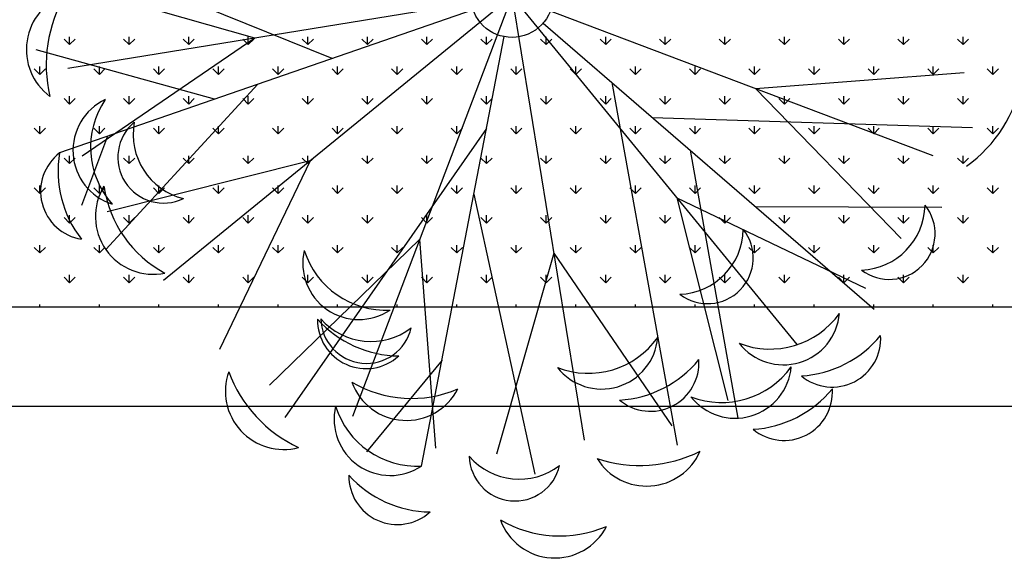
# Model space of a CAD drawing. Units: inches. Extents: x -41194 to 52587, y 40464 to 94605.
# Drawn here: x 19469 to 20063, y 93708 to 94034 of the extents above; entities that cross this region are included whole.
import ezdxf

# ---------------------------------------------------------------- set-up
doc = ezdxf.new("R2010")
doc.units = ezdxf.units.IN
doc.header["$MEASUREMENT"] = 0
doc.layers.add('freecads.com', color=7, linetype='Continuous')

msp = doc.modelspace()

# ---------------------------------------------------------------- linework, layer by layer
at = {"layer": 'freecads.com'}
for p, q in [((19657.37, 94010.69), (19479.03, 94082.71)), ((19610.67, 94023.04), (19489.28, 94057.56)), ((19765.76, 94048.27), (19497.88, 94004.69)), ((19765.76, 94048.27), (19555.56, 93876.59)), ((19765.76, 94048.27), (19669.56, 93794.49)), ((19765.76, 94048.27), (19809.34, 93780.39)), ((19765.76, 94048.27), (19937.44, 93838.07)), ((19765.76, 94048.27), (20019.54, 93952.08)), ((19742.27, 94040.13), (19492.9, 93953.67)), ((19784.55, 94032), (19984.11, 93859.27)), ((19498.96, 94019.04), (19495.6, 94022.41)), ((19498.96, 94019.04), (19498.96, 94023.8)), ((19498.96, 94019.04), (19502.33, 94022.41)), ((19610.67, 94023.04), (19506.48, 93951.82)), ((19534.88, 94019.04), (19531.52, 94022.41)), ((19534.88, 94019.04), (19534.88, 94023.8)), ((19534.88, 94019.04), (19538.25, 94022.41)), ((19570.8, 94019.04), (19567.44, 94022.41)), ((19570.8, 94019.04), (19570.8, 94023.8)), ((19570.8, 94019.04), (19574.17, 94022.41)), ((19606.73, 94019.04), (19603.36, 94022.41)), ((19606.73, 94019.04), (19606.73, 94023.8)), ((19606.73, 94019.04), (19610.09, 94022.41)), ((19642.65, 94019.04), (19639.28, 94022.41)), ((19642.65, 94019.04), (19642.65, 94023.8)), ((19642.65, 94019.04), (19646.01, 94022.41)), ((19678.57, 94019.04), (19675.2, 94022.41)), ((19678.57, 94019.04), (19678.57, 94023.8)), ((19678.57, 94019.04), (19681.94, 94022.41)), ((19714.49, 94019.04), (19711.12, 94022.41)), ((19711.25, 93764.68), (19761.06, 94023.86)), ((19714.49, 94019.04), (19714.49, 94023.8)), ((19714.49, 94019.04), (19717.86, 94022.41)), ((19750.41, 94019.04), (19747.04, 94022.41)), ((19750.41, 94019.04), (19750.41, 94023.8)), ((19750.41, 94019.04), (19753.78, 94022.41)), ((19786.33, 94019.04), (19782.96, 94022.41)), ((19786.33, 94019.04), (19786.33, 94023.8)), ((19786.33, 94019.04), (19789.7, 94022.41)), ((19822.25, 94019.04), (19818.88, 94022.41)), ((19822.25, 94019.04), (19822.25, 94023.8)), ((19822.25, 94019.04), (19825.62, 94022.41)), ((19858.17, 94019.04), (19854.81, 94022.41)), ((19858.17, 94019.04), (19858.17, 94023.8)), ((19858.17, 94019.04), (19861.54, 94022.41)), ((19894.09, 94019.04), (19890.73, 94022.41)), ((19894.09, 94019.04), (19894.09, 94023.8)), ((19894.09, 94019.04), (19897.46, 94022.41)), ((19930.01, 94019.04), (19926.65, 94022.41)), ((19930.01, 94019.04), (19930.01, 94023.8)), ((19930.01, 94019.04), (19933.38, 94022.41)), ((19965.94, 94019.04), (19962.57, 94022.41)), ((19965.94, 94019.04), (19965.94, 94023.8)), ((19965.94, 94019.04), (19969.3, 94022.41)), ((20001.86, 94019.04), (19998.49, 94022.41)), ((20001.86, 94019.04), (20001.86, 94023.8)), ((20001.86, 94019.04), (20005.22, 94022.41)), ((20037.78, 94019.04), (20034.41, 94022.41)), ((20037.78, 94019.04), (20037.78, 94023.8)), ((20037.78, 94019.04), (20041.15, 94022.41)), ((19586.28, 93986.05), (19478.79, 94015.93)), ((19481, 94001.08), (19477.63, 94004.45)), ((19481, 94001.08), (19481, 94005.84)), ((19481, 94001.08), (19484.37, 94004.45)), ((19516.92, 94001.08), (19513.56, 94004.45)), ((19516.92, 94001.08), (19516.92, 94005.84)), ((19516.92, 94001.08), (19520.29, 94004.45)), ((19552.84, 94001.08), (19549.48, 94004.45)), ((19552.84, 94001.08), (19552.84, 94005.84)), ((19552.84, 94001.08), (19556.21, 94004.45)), ((19588.77, 94001.08), (19585.4, 94004.45)), ((19588.77, 94001.08), (19588.77, 94005.84)), ((19588.77, 94001.08), (19592.13, 94004.45)), ((19624.69, 94001.08), (19621.32, 94004.45)), ((19624.69, 94001.08), (19624.69, 94005.84)), ((19624.69, 94001.08), (19628.05, 94004.45)), ((19660.61, 94001.08), (19657.24, 94004.45)), ((19660.61, 94001.08), (19660.61, 94005.84)), ((19660.61, 94001.08), (19663.97, 94004.45)), ((19696.53, 94001.08), (19693.16, 94004.45)), ((19696.53, 94001.08), (19696.53, 94005.84)), ((19696.53, 94001.08), (19699.9, 94004.45)), ((19732.45, 94001.08), (19729.08, 94004.45)), ((19732.45, 94001.08), (19732.45, 94005.84)), ((19732.45, 94001.08), (19735.82, 94004.45)), ((19768.37, 94001.08), (19765, 94004.45)), ((19768.37, 94001.08), (19768.37, 94005.84)), ((19768.37, 94001.08), (19771.74, 94004.45)), ((19804.29, 94001.08), (19800.92, 94004.45)), ((19804.29, 94001.08), (19804.29, 94005.84)), ((19804.29, 94001.08), (19807.66, 94004.45)), ((19840.21, 94001.08), (19836.84, 94004.45)), ((19840.21, 94001.08), (19840.21, 94005.84)), ((19840.21, 94001.08), (19843.58, 94004.45)), ((19876.13, 94001.08), (19872.77, 94004.45)), ((19876.13, 94001.08), (19876.13, 94005.84)), ((19876.13, 94001.08), (19879.5, 94004.45)), ((19912.05, 94001.08), (19908.69, 94004.45)), ((19912.05, 94001.08), (19912.05, 94005.84)), ((19912.05, 94001.08), (19915.42, 94004.45)), ((19947.98, 94001.08), (19944.61, 94004.45)), ((19947.98, 94001.08), (19947.98, 94005.84)), ((19947.98, 94001.08), (19951.34, 94004.45)), ((19983.9, 94001.08), (19980.53, 94004.45)), ((19983.9, 94001.08), (19983.9, 94005.84)), ((19983.9, 94001.08), (19987.26, 94004.45)), ((20019.82, 94001.08), (20016.45, 94004.45)), ((20019.82, 94001.08), (20019.82, 94005.84)), ((20019.82, 94001.08), (20023.19, 94004.45)), ((20055.74, 94001.08), (20052.37, 94004.45)), ((20055.74, 94001.08), (20055.74, 94005.84)), ((20055.74, 94001.08), (20059.11, 94004.45)), ((19912.68, 93992.58), (20038.52, 94002.16)), ((19612.41, 93995.1), (19520.81, 93895.31)), ((19825.95, 93996.17), (19865.33, 93777.19)), ((19912.68, 93992.58), (20000.55, 93901.99)), ((19498.96, 93983.12), (19495.6, 93986.49)), ((19498.96, 93983.12), (19498.96, 93987.88)), ((19498.96, 93983.12), (19502.33, 93986.49)), ((19534.88, 93983.12), (19531.52, 93986.49)), ((19534.88, 93983.12), (19534.88, 93987.88)), ((19534.88, 93983.12), (19538.25, 93986.49)), ((19570.8, 93983.12), (19567.44, 93986.49)), ((19570.8, 93983.12), (19570.8, 93987.88)), ((19570.8, 93983.12), (19574.17, 93986.49)), ((19606.73, 93983.12), (19603.36, 93986.49)), ((19606.73, 93983.12), (19606.73, 93987.88)), ((19606.73, 93983.12), (19610.09, 93986.49)), ((19642.65, 93983.12), (19639.28, 93986.49)), ((19642.65, 93983.12), (19642.65, 93987.88)), ((19642.65, 93983.12), (19646.01, 93986.49)), ((19678.57, 93983.12), (19675.2, 93986.49)), ((19678.57, 93983.12), (19678.57, 93987.88)), ((19678.57, 93983.12), (19681.94, 93986.49)), ((19714.49, 93983.12), (19711.12, 93986.49)), ((19714.49, 93983.12), (19714.49, 93987.88)), ((19714.49, 93983.12), (19717.86, 93986.49)), ((19750.41, 93983.12), (19747.04, 93986.49)), ((19750.41, 93983.12), (19750.41, 93987.88)), ((19750.41, 93983.12), (19753.78, 93986.49)), ((19786.33, 93983.12), (19782.96, 93986.49)), ((19786.33, 93983.12), (19786.33, 93987.88)), ((19786.33, 93983.12), (19789.7, 93986.49)), ((19822.25, 93983.12), (19818.88, 93986.49)), ((19822.25, 93983.12), (19822.25, 93987.88)), ((19822.25, 93983.12), (19825.62, 93986.49)), ((19858.17, 93983.12), (19854.81, 93986.49)), ((19858.17, 93983.12), (19858.17, 93987.88)), ((19858.17, 93983.12), (19861.54, 93986.49)), ((19894.09, 93983.12), (19890.73, 93986.49)), ((19894.09, 93983.12), (19894.09, 93987.88)), ((19894.09, 93983.12), (19897.46, 93986.49)), ((19930.01, 93983.12), (19926.65, 93986.49)), ((19930.01, 93983.12), (19930.01, 93987.88)), ((19930.01, 93983.12), (19933.38, 93986.49)), ((19965.94, 93983.12), (19962.57, 93986.49)), ((19965.94, 93983.12), (19965.94, 93987.88)), ((19965.94, 93983.12), (19969.3, 93986.49)), ((20001.86, 93983.12), (19998.49, 93986.49)), ((20001.86, 93983.12), (20001.86, 93987.88)), ((20001.86, 93983.12), (20005.22, 93986.49)), ((20037.78, 93983.12), (20034.41, 93986.49)), ((20037.78, 93983.12), (20037.78, 93987.88)), ((20037.78, 93983.12), (20041.15, 93986.49)), ((19850.23, 93975.16), (20043.46, 93969.03)), ((19481, 93965.16), (19477.63, 93968.53)), ((19481, 93965.16), (19481, 93969.92)), ((19481, 93965.16), (19484.37, 93968.53)), ((19516.92, 93965.16), (19513.56, 93968.53)), ((19516.92, 93965.16), (19516.92, 93969.92)), ((19516.92, 93965.16), (19520.29, 93968.53)), ((19552.84, 93965.16), (19549.48, 93968.53)), ((19552.84, 93965.16), (19552.84, 93969.92)), ((19552.84, 93965.16), (19556.21, 93968.53)), ((19588.77, 93965.16), (19585.4, 93968.53)), ((19588.77, 93965.16), (19588.77, 93969.92)), ((19588.77, 93965.16), (19592.13, 93968.53)), ((19624.69, 93965.16), (19621.32, 93968.53)), ((19624.69, 93965.16), (19624.69, 93969.92)), ((19624.69, 93965.16), (19628.05, 93968.53)), ((19750.41, 93968.41), (19628.83, 93794.01)), ((19660.61, 93965.16), (19657.24, 93968.53)), ((19660.61, 93965.16), (19660.61, 93969.92)), ((19660.61, 93965.16), (19663.97, 93968.53)), ((19696.53, 93965.16), (19693.16, 93968.53)), ((19696.53, 93965.16), (19696.53, 93969.92)), ((19696.53, 93965.16), (19699.9, 93968.53)), ((19732.45, 93965.16), (19729.08, 93968.53)), ((19732.45, 93965.16), (19732.45, 93969.92)), ((19732.45, 93965.16), (19735.82, 93968.53)), ((19768.37, 93965.16), (19765, 93968.53)), ((19768.37, 93965.16), (19768.37, 93969.92)), ((19768.37, 93965.16), (19771.74, 93968.53)), ((19804.29, 93965.16), (19800.92, 93968.53)), ((19804.29, 93965.16), (19804.29, 93969.92)), ((19804.29, 93965.16), (19807.66, 93968.53)), ((19840.21, 93965.16), (19836.84, 93968.53)), ((19840.21, 93965.16), (19840.21, 93969.92)), ((19840.21, 93965.16), (19843.58, 93968.53)), ((19876.13, 93965.16), (19872.77, 93968.53)), ((19876.13, 93965.16), (19876.13, 93969.92)), ((19876.13, 93965.16), (19879.5, 93968.53)), ((19912.05, 93965.16), (19908.69, 93968.53)), ((19912.05, 93965.16), (19912.05, 93969.92)), ((19912.05, 93965.16), (19915.42, 93968.53)), ((19947.98, 93965.16), (19944.61, 93968.53)), ((19947.98, 93965.16), (19947.98, 93969.92)), ((19947.98, 93965.16), (19951.34, 93968.53)), ((19983.9, 93965.16), (19980.53, 93968.53)), ((19983.9, 93965.16), (19983.9, 93969.92)), ((19983.9, 93965.16), (19987.26, 93968.53)), ((20019.82, 93965.16), (20016.45, 93968.53)), ((20019.82, 93965.16), (20019.82, 93969.92)), ((20019.82, 93965.16), (20023.19, 93968.53)), ((20055.74, 93965.16), (20052.37, 93968.53)), ((20055.74, 93965.16), (20055.74, 93969.92)), ((20055.74, 93965.16), (20059.11, 93968.53)), ((19521.85, 93963.71), (19506.08, 93921.91)), ((19873.19, 93955.28), (19901.88, 93793.58)), ((19498.96, 93947.2), (19495.6, 93950.57)), ((19498.96, 93947.2), (19498.96, 93951.96)), ((19498.96, 93947.2), (19502.33, 93950.57)), ((19644.06, 93948.88), (19521.67, 93918.07)), ((19534.88, 93947.2), (19531.52, 93950.57)), ((19534.88, 93947.2), (19534.88, 93951.96)), ((19534.88, 93947.2), (19538.25, 93950.57)), ((19570.8, 93947.2), (19567.44, 93950.57)), ((19570.8, 93947.2), (19570.8, 93951.96)), ((19570.8, 93947.2), (19574.17, 93950.57)), ((19644.06, 93948.88), (19589.44, 93835.1)), ((19606.73, 93947.2), (19603.36, 93950.57)), ((19606.73, 93947.2), (19606.73, 93951.96)), ((19606.73, 93947.2), (19610.09, 93950.57)), ((19642.65, 93947.2), (19639.28, 93950.57)), ((19642.65, 93947.2), (19642.65, 93951.96)), ((19642.65, 93947.2), (19646.01, 93950.57)), ((19678.57, 93947.2), (19675.2, 93950.57)), ((19678.57, 93947.2), (19678.57, 93951.96)), ((19678.57, 93947.2), (19681.94, 93950.57)), ((19714.49, 93947.2), (19711.12, 93950.57)), ((19714.49, 93947.2), (19714.49, 93951.96)), ((19714.49, 93947.2), (19717.86, 93950.57)), ((19750.41, 93947.2), (19747.04, 93950.57)), ((19750.41, 93947.2), (19750.41, 93951.96)), ((19750.41, 93947.2), (19753.78, 93950.57)), ((19786.33, 93947.2), (19782.96, 93950.57)), ((19786.33, 93947.2), (19786.33, 93951.96)), ((19786.33, 93947.2), (19789.7, 93950.57)), ((19822.25, 93947.2), (19818.88, 93950.57)), ((19822.25, 93947.2), (19822.25, 93951.96)), ((19822.25, 93947.2), (19825.62, 93950.57)), ((19858.17, 93947.2), (19854.81, 93950.57)), ((19858.17, 93947.2), (19858.17, 93951.96)), ((19858.17, 93947.2), (19861.54, 93950.57)), ((19894.09, 93947.2), (19890.73, 93950.57)), ((19894.09, 93947.2), (19894.09, 93951.96)), ((19894.09, 93947.2), (19897.46, 93950.57)), ((19930.01, 93947.2), (19926.65, 93950.57)), ((19930.01, 93947.2), (19930.01, 93951.96)), ((19930.01, 93947.2), (19933.38, 93950.57)), ((19965.94, 93947.2), (19962.57, 93950.57)), ((19965.94, 93947.2), (19965.94, 93951.96)), ((19965.94, 93947.2), (19969.3, 93950.57)), ((20001.86, 93947.2), (19998.49, 93950.57)), ((20001.86, 93947.2), (20001.86, 93951.96)), ((20001.86, 93947.2), (20005.22, 93950.57)), ((20037.78, 93947.2), (20034.41, 93950.57)), ((20037.78, 93947.2), (20037.78, 93951.96)), ((20037.78, 93947.2), (20041.15, 93950.57)), ((19481, 93929.24), (19477.63, 93932.61)), ((19481, 93929.24), (19481, 93934)), ((19481, 93929.24), (19484.37, 93932.61)), ((19516.92, 93929.24), (19513.56, 93932.61)), ((19516.92, 93929.24), (19516.92, 93934)), ((19516.92, 93929.24), (19520.29, 93932.61)), ((19552.84, 93929.24), (19549.48, 93932.61)), ((19552.84, 93929.24), (19552.84, 93934)), ((19552.84, 93929.24), (19556.21, 93932.61)), ((19588.77, 93929.24), (19585.4, 93932.61)), ((19588.77, 93929.24), (19588.77, 93934)), ((19588.77, 93929.24), (19592.13, 93932.61)), ((19624.69, 93929.24), (19621.32, 93932.61)), ((19624.69, 93929.24), (19624.69, 93934)), ((19624.69, 93929.24), (19628.05, 93932.61)), ((19660.61, 93929.24), (19657.24, 93932.61)), ((19660.61, 93929.24), (19660.61, 93934)), ((19660.61, 93929.24), (19663.97, 93932.61)), ((19696.53, 93929.24), (19693.16, 93932.61)), ((19696.53, 93929.24), (19696.53, 93934)), ((19696.53, 93929.24), (19699.9, 93932.61)), ((19732.45, 93929.24), (19729.08, 93932.61)), ((19732.45, 93929.24), (19732.45, 93934)), ((19732.45, 93929.24), (19735.82, 93932.61)), ((19768.37, 93929.24), (19765, 93932.61)), ((19768.37, 93929.24), (19768.37, 93934)), ((19768.37, 93929.24), (19771.74, 93932.61)), ((19804.29, 93929.24), (19800.92, 93932.61)), ((19804.29, 93929.24), (19804.29, 93934)), ((19804.29, 93929.24), (19807.66, 93932.61)), ((19840.21, 93929.24), (19836.84, 93932.61)), ((19840.21, 93929.24), (19840.21, 93934)), ((19840.21, 93929.24), (19843.58, 93932.61)), ((19876.13, 93929.24), (19872.77, 93932.61)), ((19876.13, 93929.24), (19876.13, 93934)), ((19876.13, 93929.24), (19879.5, 93932.61)), ((19912.05, 93929.24), (19908.69, 93932.61)), ((19912.05, 93929.24), (19912.05, 93934)), ((19912.05, 93929.24), (19915.42, 93932.61)), ((19947.98, 93929.24), (19944.61, 93932.61)), ((19947.98, 93929.24), (19947.98, 93934)), ((19947.98, 93929.24), (19951.34, 93932.61)), ((19983.9, 93929.24), (19980.53, 93932.61)), ((19983.9, 93929.24), (19983.9, 93934)), ((19983.9, 93929.24), (19987.26, 93932.61)), ((20019.82, 93929.24), (20016.45, 93932.61)), ((20019.82, 93929.24), (20019.82, 93934)), ((20019.82, 93929.24), (20023.19, 93932.61)), ((20055.74, 93929.24), (20052.37, 93932.61)), ((20055.74, 93929.24), (20055.74, 93934)), ((20055.74, 93929.24), (20059.11, 93932.61)), ((19742.78, 93928.73), (19779.46, 93759.81)), ((19865.15, 93926.58), (19895.95, 93804.19)), ((19865.15, 93926.58), (19978.92, 93871.96)), ((19912.32, 93921.41), (20024.91, 93920.86)), ((19498.96, 93911.28), (19495.6, 93914.65)), ((19498.96, 93911.28), (19498.96, 93916.04)), ((19498.96, 93911.28), (19502.33, 93914.65)), ((19534.88, 93911.28), (19531.52, 93914.65)), ((19534.88, 93911.28), (19534.88, 93916.04)), ((19534.88, 93911.28), (19538.25, 93914.65)), ((19570.8, 93911.28), (19567.44, 93914.65)), ((19570.8, 93911.28), (19570.8, 93916.04)), ((19570.8, 93911.28), (19574.17, 93914.65)), ((19606.73, 93911.28), (19603.36, 93914.65)), ((19606.73, 93911.28), (19606.73, 93916.04)), ((19606.73, 93911.28), (19610.09, 93914.65)), ((19642.65, 93911.28), (19639.28, 93914.65)), ((19642.65, 93911.28), (19642.65, 93916.04)), ((19642.65, 93911.28), (19646.01, 93914.65)), ((19678.57, 93911.28), (19675.2, 93914.65)), ((19678.57, 93911.28), (19678.57, 93916.04)), ((19678.57, 93911.28), (19681.94, 93914.65)), ((19714.49, 93911.28), (19711.12, 93914.65)), ((19714.49, 93911.28), (19714.49, 93916.04)), ((19714.49, 93911.28), (19717.86, 93914.65)), ((19750.41, 93911.28), (19747.04, 93914.65)), ((19750.41, 93911.28), (19750.41, 93916.04)), ((19750.41, 93911.28), (19753.78, 93914.65)), ((19786.33, 93911.28), (19782.96, 93914.65)), ((19786.33, 93911.28), (19786.33, 93916.04)), ((19786.33, 93911.28), (19789.7, 93914.65)), ((19822.25, 93911.28), (19818.88, 93914.65)), ((19822.25, 93911.28), (19822.25, 93916.04)), ((19822.25, 93911.28), (19825.62, 93914.65)), ((19858.17, 93911.28), (19854.81, 93914.65)), ((19858.17, 93911.28), (19858.17, 93916.04)), ((19858.17, 93911.28), (19861.54, 93914.65)), ((19894.09, 93911.28), (19890.73, 93914.65)), ((19894.09, 93911.28), (19894.09, 93916.04)), ((19894.09, 93911.28), (19897.46, 93914.65)), ((19930.01, 93911.28), (19926.65, 93914.65)), ((19930.01, 93911.28), (19930.01, 93916.04)), ((19930.01, 93911.28), (19933.38, 93914.65)), ((19965.94, 93911.28), (19962.57, 93914.65)), ((19965.94, 93911.28), (19965.94, 93916.04)), ((19965.94, 93911.28), (19969.3, 93914.65)), ((20001.86, 93911.28), (19998.49, 93914.65)), ((20001.86, 93911.28), (20001.86, 93916.04)), ((20001.86, 93911.28), (20005.22, 93914.65)), ((20037.78, 93911.28), (20034.41, 93914.65)), ((20037.78, 93911.28), (20037.78, 93916.04)), ((20037.78, 93911.28), (20041.15, 93914.65)), ((19710.06, 93901.35), (19619.47, 93813.48)), ((19710.06, 93901.35), (19719.65, 93775.5)), ((19481, 93893.32), (19477.63, 93896.69)), ((19481, 93893.32), (19481, 93898.08)), ((19481, 93893.32), (19484.37, 93896.69)), ((19516.92, 93893.32), (19513.56, 93896.69)), ((19516.92, 93893.32), (19516.92, 93898.08)), ((19516.92, 93893.32), (19520.29, 93896.69)), ((19552.84, 93893.32), (19549.48, 93896.69)), ((19552.84, 93893.32), (19552.84, 93898.08)), ((19552.84, 93893.32), (19556.21, 93896.69)), ((19588.77, 93893.32), (19585.4, 93896.69)), ((19588.77, 93893.32), (19588.77, 93898.08)), ((19588.77, 93893.32), (19592.13, 93896.69)), ((19624.69, 93893.32), (19621.32, 93896.69)), ((19624.69, 93893.32), (19624.69, 93898.08)), ((19624.69, 93893.32), (19628.05, 93896.69)), ((19660.61, 93893.32), (19657.24, 93896.69)), ((19660.61, 93893.32), (19660.61, 93898.08)), ((19660.61, 93893.32), (19663.97, 93896.69)), ((19696.53, 93893.32), (19693.16, 93896.69)), ((19696.53, 93893.32), (19696.53, 93898.08)), ((19696.53, 93893.32), (19699.9, 93896.69)), ((19732.45, 93893.32), (19729.08, 93896.69)), ((19732.45, 93893.32), (19732.45, 93898.08)), ((19732.45, 93893.32), (19735.82, 93896.69)), ((19768.37, 93893.32), (19765, 93896.69)), ((19768.37, 93893.32), (19768.37, 93898.08)), ((19768.37, 93893.32), (19771.74, 93896.69)), ((19804.29, 93893.32), (19800.92, 93896.69)), ((19804.29, 93893.32), (19804.29, 93898.08)), ((19804.29, 93893.32), (19807.66, 93896.69)), ((19840.21, 93893.32), (19836.84, 93896.69)), ((19840.21, 93893.32), (19840.21, 93898.08)), ((19840.21, 93893.32), (19843.58, 93896.69)), ((19876.13, 93893.32), (19872.77, 93896.69)), ((19876.13, 93893.32), (19876.13, 93898.08)), ((19876.13, 93893.32), (19879.5, 93896.69)), ((19912.05, 93893.32), (19908.69, 93896.69)), ((19912.05, 93893.32), (19912.05, 93898.08)), ((19912.05, 93893.32), (19915.42, 93896.69)), ((19947.98, 93893.32), (19944.61, 93896.69)), ((19947.98, 93893.32), (19947.98, 93898.08)), ((19947.98, 93893.32), (19951.34, 93896.69)), ((19983.9, 93893.32), (19980.53, 93896.69)), ((19983.9, 93893.32), (19983.9, 93898.08)), ((19983.9, 93893.32), (19987.26, 93896.69)), ((20019.82, 93893.32), (20016.45, 93896.69)), ((20019.82, 93893.32), (20019.82, 93898.08)), ((20019.82, 93893.32), (20023.19, 93896.69)), ((20055.74, 93893.32), (20052.37, 93896.69)), ((20055.74, 93893.32), (20055.74, 93898.08)), ((20055.74, 93893.32), (20059.11, 93896.69)), ((19790.99, 93893.18), (19756.47, 93771.79)), ((19790.99, 93893.18), (19862.21, 93789)), ((19498.96, 93875.36), (19495.6, 93878.73)), ((19498.96, 93875.36), (19498.96, 93880.12)), ((19498.96, 93875.36), (19502.33, 93878.73)), ((19534.88, 93875.36), (19531.52, 93878.73)), ((19534.88, 93875.36), (19534.88, 93880.12)), ((19534.88, 93875.36), (19538.25, 93878.73)), ((19570.8, 93875.36), (19567.44, 93878.73)), ((19570.8, 93875.36), (19570.8, 93880.12)), ((19570.8, 93875.36), (19574.17, 93878.73)), ((19606.73, 93875.36), (19603.36, 93878.73)), ((19606.73, 93875.36), (19606.73, 93880.12)), ((19606.73, 93875.36), (19610.09, 93878.73)), ((19642.65, 93875.36), (19639.28, 93878.73)), ((19642.65, 93875.36), (19642.65, 93880.12)), ((19642.65, 93875.36), (19646.01, 93878.73)), ((19678.57, 93875.36), (19675.2, 93878.73)), ((19678.57, 93875.36), (19678.57, 93880.12)), ((19678.57, 93875.36), (19681.94, 93878.73)), ((19714.49, 93875.36), (19711.12, 93878.73)), ((19714.49, 93875.36), (19714.49, 93880.12)), ((19714.49, 93875.36), (19717.86, 93878.73)), ((19750.41, 93875.36), (19747.04, 93878.73)), ((19750.41, 93875.36), (19750.41, 93880.12)), ((19750.41, 93875.36), (19753.78, 93878.73)), ((19786.33, 93875.36), (19782.96, 93878.73)), ((19786.33, 93875.36), (19786.33, 93880.12)), ((19786.33, 93875.36), (19789.7, 93878.73)), ((19822.25, 93875.36), (19818.88, 93878.73)), ((19822.25, 93875.36), (19822.25, 93880.12)), ((19822.25, 93875.36), (19825.62, 93878.73)), ((19858.17, 93875.36), (19854.81, 93878.73)), ((19858.17, 93875.36), (19858.17, 93880.12)), ((19858.17, 93875.36), (19861.54, 93878.73)), ((19894.09, 93875.36), (19890.73, 93878.73)), ((19894.09, 93875.36), (19894.09, 93880.12)), ((19894.09, 93875.36), (19897.46, 93878.73)), ((19930.01, 93875.36), (19926.65, 93878.73)), ((19930.01, 93875.36), (19930.01, 93880.12)), ((19930.01, 93875.36), (19933.38, 93878.73)), ((19965.94, 93875.36), (19962.57, 93878.73)), ((19965.94, 93875.36), (19965.94, 93880.12)), ((19965.94, 93875.36), (19969.3, 93878.73)), ((20001.86, 93875.36), (19998.49, 93878.73)), ((20001.86, 93875.36), (20001.86, 93880.12)), ((20001.86, 93875.36), (20005.22, 93878.73)), ((20037.78, 93875.36), (20034.41, 93878.73)), ((20037.78, 93875.36), (20037.78, 93880.12)), ((20037.78, 93875.36), (20041.15, 93878.73)), ((16463.94, 93860.85), (22595.17, 93860.85)), ((19481, 93860.85), (19481, 93862.16)), ((19516.92, 93860.85), (19516.92, 93862.16)), ((19552.84, 93860.85), (19552.84, 93862.16)), ((19588.77, 93860.85), (19588.77, 93862.16)), ((19624.69, 93860.85), (19624.69, 93862.16)), ((19660.61, 93860.85), (19660.61, 93862.16)), ((19696.53, 93860.85), (19696.53, 93862.16)), ((19732.45, 93860.85), (19732.45, 93862.16)), ((19768.37, 93860.85), (19768.37, 93862.16)), ((19804.29, 93860.85), (19804.29, 93862.16)), ((19840.21, 93860.85), (19840.21, 93862.16)), ((19876.13, 93860.85), (19876.13, 93862.16)), ((19912.05, 93860.85), (19912.05, 93862.16)), ((19947.98, 93860.85), (19947.98, 93862.16)), ((19983.9, 93860.85), (19983.9, 93862.16)), ((20019.82, 93860.85), (20019.82, 93862.16)), ((20055.74, 93860.85), (20055.74, 93862.16)), ((19723.55, 93828.65), (19677.92, 93773.17)), ((16403.94, 93800.85), (22655.17, 93800.85))]:
    msp.add_line(p, q, dxfattribs=at)
for centre, major_axis, start_param, end_param in [((19765.76, 94048.27), (22.56, 10.43), 3.109179, 9.392364), ((19508.05, 94016.04), (32.33, 13.9), 1.497337, 3.667756), ((19566.74, 94006.99), (76.34, 29.79), 2.226985, 3.006022), ((19991.73, 94012.92), (75.48, 33.86), -1.369998, -0.598247), ((19534.92, 93955.17), (31.47, 12.7), 1.62808, 4.019532), ((19563.08, 93957.02), (47.83, 19.04), 2.168062, 3.488919), ((19555.65, 93951.01), (25.48, 10.63), 1.872666, 4.765733), ((19577.21, 93964.91), (36.63, 15.94), 2.548199, 4.059369), ((19510.68, 93930.47), (26.91, 11.41), 1.823722, 4.153983), ((19558.85, 93942.68), (61.41, 26.44), 2.569822, 3.396583), ((19549.42, 93915.34), (32.41, 13.01), 2.208428, 4.532775), ((19589.89, 93943.66), (65.75, 26.62), 2.898698, 3.836383), ((19974.95, 93922.87), (36.84, 15.44), 4.356965, 5.868135), ((19993.3, 93904.94), (26.36, 8.2), 3.761299, 6.654366), ((19883.66, 93890.31), (25.47, 10.64), 3.667238, 6.560305), ((19865.31, 93908.24), (36.81, 15.52), 4.354872, 5.866042), ((19673.51, 93887.05), (30.89, 14.06), 2.482193, 4.873645), ((19689.62, 93910.22), (46.68, 21.7), 3.009328, 4.330186), ((19929.46, 93859.71), (31.63, 12.29), 3.436155, 5.827607), ((19921.39, 93886.75), (47.28, 20.36), 3.935562, 5.25642), ((19677.71, 93852.7), (27.07, 11.02), 2.73565, 5.065911), ((19698.19, 93897.97), (61.41, 26.43), 3.467554, 4.294315), ((19680.62, 93879.76), (36.97, 15.13), 3.467858, 4.979028), ((19678.05, 93854.23), (26.74, 6.85), 2.914781, 5.807848), ((19811.75, 93872.13), (47.95, 18.72), 3.969921, 5.290778), ((19819.82, 93845.09), (31.63, 12.29), 3.436155, 5.827607), ((19936.31, 93885.82), (61.5, 26.22), 4.368681, 5.195442), ((19958.93, 93841.58), (26.81, 11.64), 3.610274, 5.940535), ((19849.29, 93826.95), (26.03, 13.29), 3.547751, 5.878012), ((19826.67, 93871.2), (61.62, 25.95), 4.372992, 5.199753), ((19892.26, 93854.52), (47.28, 20.36), 3.935562, 5.25642), ((19900.33, 93827.48), (31.66, 12.22), 3.438338, 5.82979), ((19628.07, 93809.85), (32.39, 13.74), 2.39984, 4.570259), ((19671.74, 93850.1), (76.01, 30.64), 3.113446, 3.892483), ((19705.14, 93876.43), (65.29, 27.73), 3.779404, 4.717089), ((19702.05, 93827.13), (31.98, 14.04), 3.074038, 5.398386), ((19907.18, 93853.59), (61.5, 26.22), 4.368681, 5.195442), ((19929.8, 93809.35), (26.81, 11.64), 3.610274, 5.940535), ((19692.42, 93792.91), (30.89, 14.06), 2.482193, 4.873645), ((19708.53, 93816.08), (46.68, 21.7), 3.009328, 4.330186), ((19846.97, 93787.74), (32.19, 14.22), 3.282474, 5.452893), ((19842.73, 93846.97), (75.37, 32.18), 3.990715, 4.769752), ((19767.58, 93771.2), (24.44, 12.83), 2.682052, 5.57512), ((19770.15, 93796.72), (36.55, 16.13), 3.440771, 4.951941), ((19696.62, 93758.56), (27.23, 10.62), 2.750595, 5.080855), ((19717.1, 93803.83), (61.41, 26.43), 3.467554, 4.294315), ((19791.59, 93744.09), (31.98, 14.04), 3.074038, 5.398386), ((19794.68, 93793.39), (65.55, 27.11), 3.788828, 4.726512)]:
    msp.add_ellipse(centre, major_axis=major_axis, ratio=1, start_param=start_param, end_param=end_param, dxfattribs=at)

doc.saveas('drawing.dxf')
